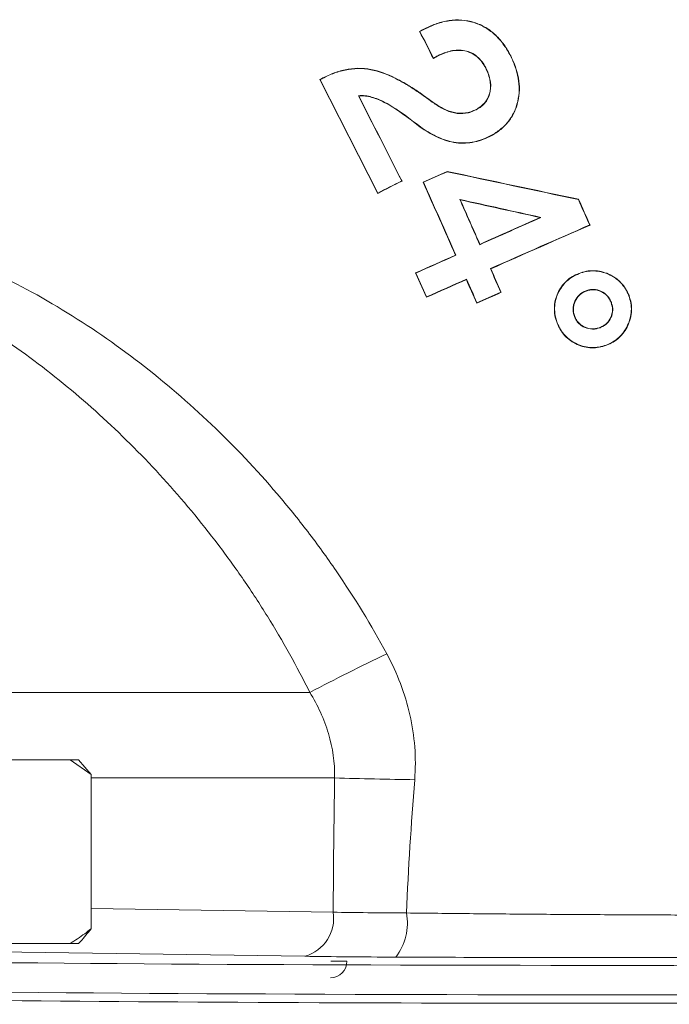
# Model space of a CAD drawing. Units: inches. Extents: x 0.4 to 16.6, y 0.4 to 10.6.
# Drawn here: x 3.5 to 3.6, y 6.9 to 6.9 of the extents above; entities that cross this region are included whole.
import ezdxf

# ---------------------------------------------------------------- set-up
doc = ezdxf.new("R2010")
doc.units = ezdxf.units.IN
doc.header["$MEASUREMENT"] = 0

msp = doc.modelspace()

# ---------------------------------------------------------------- linework, layer by layer
at = {"linetype": 'Continuous', "lineweight": 0}
for p, q in [((3.530122368956806, 6.940447834634466), (3.530151951976561, 6.940438285747075)), ((3.530600918227581, 6.940695136976204), (3.530610796035678, 6.940675377038311)), ((3.531294792129827, 6.938154071775736), (3.53130430031405, 6.938183788691873)), ((3.531694258819975, 6.938360504326802), (3.531684320261594, 6.938380194238256)), ((3.537875177723793, 6.938376123938738), (3.537855089653302, 6.938365920924006)), ((3.535737130620429, 6.937340885025897), (3.535756865894577, 6.937351009225058)), ((3.521623907104464, 6.936355119049543), (3.526564586294255, 6.926676738694323)), ((3.521623907104464, 6.936355119049543), (3.521653251163818, 6.936345649913234)), ((3.521653251163818, 6.936345649913234), (3.526574114911627, 6.926706087165906)), ((3.521970747056081, 6.936533475626439), (3.521980520172339, 6.936513943792947)), ((3.524946756118318, 6.934962505059252), (3.524912613446035, 6.934981408191963)), ((3.530164216638096, 6.935211955736104), (3.530151688493357, 6.935193889054648)), ((3.531366597777963, 6.9343579130722), (3.531354045731207, 6.934339829069557)), ((3.534926009579905, 6.933809425821903), (3.53493603150951, 6.933789698326614)), ((3.529024255664538, 6.933191849182623), (3.529037268435328, 6.933209410457035)), ((3.530180199862429, 6.932317577675368), (3.530193130003601, 6.932335217811245)), ((3.536094925019177, 6.931517127339562), (3.536084910129691, 6.931536830777507)), ((3.532476778137835, 6.92854486757181), (3.532479159959365, 6.928521925161182)), ((3.52862988819295, 6.927729022712035), (3.528600514473732, 6.927738560019566)), ((3.530427703660479, 6.927631967975638), (3.530456524607763, 6.927620858096619)), ((3.526564586294255, 6.926676738694323), (3.526574114911627, 6.926706087165906)), ((3.533583351595797, 6.926128118590538), (3.533545786173794, 6.926158804398217)), ((3.543653272957084, 6.926174117908394), (3.543637341762342, 6.926154505108578)), ((3.540378780034124, 6.924625868636788), (3.54044899275892, 6.924632949764422)), ((3.544624954611209, 6.923980396068714), (3.544595262812302, 6.92399184918064)), ((3.535257527630755, 6.922342901372356), (3.535246346461227, 6.922313937527838)), ((3.533183448504541, 6.921420477285144), (3.533212273424567, 6.921409351643601)), ((3.529779914221421, 6.91991102349082), (3.530698176113411, 6.917842671899235)), ((3.529779914221421, 6.91991102349082), (3.529808736016421, 6.91989990341493)), ((3.529808736016421, 6.91989990341493), (3.530709281721574, 6.917871456195763)), ((3.536177216082848, 6.920265822836662), (3.536148268624535, 6.920276985056526)), ((3.543691123916008, 6.919875648881364), (3.543699137473398, 6.919854890194515)), ((3.534102921417158, 6.919349348523764), (3.53411402423035, 6.919378139566801)), ((3.530698176113411, 6.917842671899235), (3.530709281721574, 6.917871456195763)), ((3.537064789573459, 6.918263183364358), (3.537035841988846, 6.918274341755843)), ((3.544293016611427, 6.918375031392038), (3.544285179574045, 6.918395853178622)), ((3.547943985604758, 6.917980304237474), (3.547922850194429, 6.917972337035897)), ((3.534992399991149, 6.917347441638271), (3.535003500528407, 6.917376239134932)), ((3.546418057233002, 6.917396512433801), (3.546438922010812, 6.917404376182185)), ((3.543322830308363, 6.916218603188557), (3.543302066018861, 6.916210725233222)), ((3.541816192073168, 6.915674333779269), (3.541836773610752, 6.915682092261282)), ((3.545469852401873, 6.915278729386468), (3.545477863122553, 6.915257957439591)), ((3.546013666917797, 6.913757743034657), (3.546005829035301, 6.913778541605378)), ((3.484670613423765, 6.884237883659224), (3.520785734617803, 6.884237883659224)), ((3.492802919788236, 6.87852552589703), (3.500401827547091, 6.87852552589703)), ((3.500401827547091, 6.87852552589703), (3.502174500252853, 6.87727552589703)), ((3.501106233238169, 6.87852552589703), (3.500401827547091, 6.87852552589703)), ((3.502174500252853, 6.87727552589703), (3.501106233238169, 6.87852552589703)), ((3.502174500252853, 6.87727552589703), (3.502174500252853, 6.864150525897029)), ((3.522895177767262, 6.876971781332418), (3.502174500252853, 6.876971781332418)), ((3.502174500252853, 6.865857520216169), (3.52277582733661, 6.865555782084983)), ((3.492802919788236, 6.862900525897029), (3.500401827547091, 6.862900525897029)), ((3.501106233238169, 6.862900525897029), (3.500401827547091, 6.862900525897029)), ((3.520365373800286, 6.861806353228147), (3.493703190255723, 6.862196861927093)), ((3.523945158487357, 6.861395604637187), (3.522583011400161, 6.861395604637187))]:
    msp.add_line(p, q, dxfattribs=at)
for centre, radius, start, end in [((3.597171346811481, 6.740039145115972), 0.1631809975078838, 115.3394227940386, 117.9112672866518), ((3.544977832110644, 7.707655741382074), 0.8309774275554229, 268.4772247505734, 268.9470579763455), ((3.519444747127469, 6.865047748060481), 0.003369598481983401, 285.8557002545302, 8.671545985868978), ((3.524309858277368, 6.86464786363165), 0.004776365561617342, 322.4581836206073, 10.17839100979044), ((3.52253929977805, 6.861395213346435), 0.001405858763761308, 270.0159559384409, 0.01594705638922885)]:
    msp.add_arc(centre, radius, start, end, dxfattribs=at)
for centre, major_axis, ratio, start_param, end_param in [((3.546186221214363, 6.86289976431481), (0.1068750000000001, 0), 0.01745506492861297, 3.234271916770857, 6.2457419099361), ((3.546186221214363, 6.86040014507692), (0.1093749999999996, 0), 0.01705609201595092, 3.23427191677139, 6.283185307179586), ((3.546186221214363, 6.859776001922167), (0.1093749999999996, 0), 0.01795378106941475, 3.141592653589786, 6.283185307179586)]:
    msp.add_ellipse(centre, major_axis=major_axis, ratio=ratio, start_param=start_param, end_param=end_param, dxfattribs=at)
for points, knots in [([(3.537875177723793, 6.938376123938738), (3.537790105341101, 6.938536285649505), (3.537705030280604, 6.938696445796911), (3.537520804875724, 6.939006547789085), (3.5374212104241, 6.939156167199748), (3.537106849747537, 6.93959371731214), (3.53687586808653, 6.939869876340339), (3.53634549782295, 6.94037253779792), (3.536058535276546, 6.940592824669865), (3.535438238523867, 6.94095893322386), (3.535102601692361, 6.941108830864997), (3.534417734990453, 6.941322067031643), (3.534064975127489, 6.941390989672714), (3.53334424410461, 6.941445205141068), (3.532987627553903, 6.941429276779961), (3.532280340747418, 6.941325329136104), (3.531929384643107, 6.941233023849665), (3.531420487253264, 6.94106040147532), (3.53125309381848, 6.940996773950855), (3.53092428013675, 6.940853477522372), (3.530762654115416, 6.940774336436808), (3.530600918227581, 6.940695136976204)], [0, 0, 0, 0, 0.06250000000000007, 0.06250000000000007, 0.1250000000000001, 0.1250000000000001, 0.2500000000000003, 0.2500000000000003, 0.3750000000000004, 0.3750000000000004, 0.5000000000000006, 0.5000000000000006, 0.6250000000000007, 0.6250000000000007, 0.7500000000000009, 0.7500000000000009, 0.875000000000001, 0.875000000000001, 0.9375000000000004, 0.9375000000000004, 1, 1, 1, 1]), ([(3.537855089653302, 6.938365920924006), (3.53777039029792, 6.938525380296687), (3.537685687678458, 6.93868483762886), (3.537502325690531, 6.938993609688602), (3.537403199590504, 6.939142585212812), (3.537090309000109, 6.939578239283851), (3.536860500311564, 6.9398532585265), (3.536332757847216, 6.940353793801637), (3.536046910141831, 6.940573469812629), (3.535429368922468, 6.940938233255994), (3.535095137210768, 6.941087635348781), (3.534412965070316, 6.941300167442535), (3.534061808640716, 6.941368838067038), (3.533343646704642, 6.941422881850906), (3.532988363972146, 6.941406962185687), (3.532283831716354, 6.94130331675488), (3.531934220884914, 6.94121128886849), (3.531427226693641, 6.941039277718783), (3.531260467686509, 6.940975874721226), (3.530932916445334, 6.940833090174813), (3.530771908784391, 6.940754260865576), (3.530610796035678, 6.940675377038311)], [0, 0, 0, 0, 0.0625, 0.0625, 0.125, 0.125, 0.25, 0.25, 0.375, 0.375, 0.5, 0.5, 0.625, 0.625, 0.75, 0.75, 0.875, 0.875, 0.9375, 0.9375, 1, 1, 1, 1]), ([(3.531684320261594, 6.938380194238256), (3.532039319076762, 6.938552918714735), (3.532401519205051, 6.938703203498428), (3.53297835785877, 6.938829746345754), (3.533177752868569, 6.938851819852735), (3.5335721403932, 6.938864539737476), (3.533770300491765, 6.938848557918752), (3.534162516689577, 6.93877043117341), (3.534350106764995, 6.938708706322511), (3.534708787645784, 6.93854118555961), (3.534881124806282, 6.938430695650781), (3.535184560368272, 6.938171711421967), (3.535320755670619, 6.938022869063968), (3.535563492567223, 6.937702548436659), (3.535661468525114, 6.93752759449578), (3.535756865894578, 6.937351009225058)], [0, 0, 0, 0, 0.2499999999999977, 0.2499999999999977, 0.3749999999999981, 0.3749999999999981, 0.4999999999999984, 0.4999999999999984, 0.6249999999999988, 0.6249999999999988, 0.7499999999999992, 0.7499999999999992, 0.8749999999999996, 0.8749999999999996, 1, 1, 1, 1]), ([(3.531694258819975, 6.938360504326802), (3.532046615686637, 6.938531920233863), (3.532406076775524, 6.938681152524705), (3.532978392332542, 6.938807335815225), (3.533176293403507, 6.938829422847831), (3.533567769636662, 6.938842474172759), (3.533764413049698, 6.938826923596793), (3.53415392057102, 6.938749795807319), (3.534340211204753, 6.938688688690475), (3.534696424130479, 6.938522692811651), (3.534867602563587, 6.938413066521706), (3.53516894236119, 6.938155929735832), (3.535304161652808, 6.938008103802536), (3.535545154518341, 6.937689987180629), (3.535642397455539, 6.937516229653698), (3.535737130620429, 6.937340885025897)], [0, 0, 0, 0, 0.2499999999999977, 0.2499999999999977, 0.3749999999999981, 0.3749999999999981, 0.4999999999999984, 0.4999999999999984, 0.6249999999999988, 0.6249999999999988, 0.7499999999999992, 0.7499999999999992, 0.8749999999999996, 0.8749999999999996, 1, 1, 1, 1]), ([(3.536084910129691, 6.931536830777507), (3.536230144958811, 6.931614839102185), (3.536375244403613, 6.931692840528079), (3.536653538947645, 6.931863804690284), (3.536786769875978, 6.931956722933384), (3.537171017052123, 6.93225485551746), (3.537408163168662, 6.932477416682018), (3.537829225275901, 6.932989882713389), (3.538004496612229, 6.933267993944384), (3.538290051026148, 6.933858777799796), (3.538398842349707, 6.934176394647722), (3.538620017934753, 6.935140908141463), (3.538632654183725, 6.935820257257993), (3.538454483023173, 6.936801961361431), (3.538364665561235, 6.937127639607191), (3.538142312241154, 6.93775925988041), (3.53800133543006, 6.938063607646399), (3.537855089653302, 6.938365920924006)], [0, 0, 0, 0, 0.06250000000000185, 0.06250000000000185, 0.1250000000000034, 0.1250000000000034, 0.2500000000000022, 0.2500000000000022, 0.3750000000000009, 0.3750000000000009, 0.4999999999999998, 0.4999999999999998, 0.750000000000003, 0.750000000000003, 0.8750000000000016, 0.8750000000000016, 1, 1, 1, 1]), ([(3.536094925019177, 6.931517127339562), (3.536240815050142, 6.931595477194508), (3.536386564136279, 6.931673818620701), (3.536666105394879, 6.931845558737835), (3.536799945735006, 6.931938896943969), (3.537185969355897, 6.932238390664768), (3.537424228923103, 6.932461990289528), (3.537847369044632, 6.932976871362116), (3.538023215160988, 6.933255734593726), (3.538310241169215, 6.933848953774252), (3.538419669789931, 6.93416785544781), (3.538642301510231, 6.935136278613406), (3.538655403787882, 6.93581859730165), (3.538477021378585, 6.936804857750889), (3.538386880411257, 6.937132104347458), (3.538163673816332, 6.937766630659334), (3.538022101247578, 6.93807240686062), (3.537875177723793, 6.938376123938738)], [0, 0, 0, 0, 0.06250000000000137, 0.06250000000000137, 0.1250000000000027, 0.1250000000000027, 0.2500000000000016, 0.2500000000000016, 0.3750000000000004, 0.3750000000000004, 0.4999999999999992, 0.4999999999999992, 0.7499999999999964, 0.7499999999999964, 0.8749999999999982, 0.8749999999999982, 1, 1, 1, 1]), ([(3.530164216638096, 6.935211955736104), (3.529859548649324, 6.93541779135597), (3.529554954384732, 6.935623787448349), (3.528931586626372, 6.936012081045784), (3.528610630289311, 6.936190720310913), (3.527633456887529, 6.936702814493268), (3.526956766968349, 6.936988474360833), (3.525892518948181, 6.93724186609811), (3.525523129725611, 6.937293784718095), (3.524787034699651, 6.93732091760993), (3.524422194671949, 6.93729457229711), (3.523697502264604, 6.937179083755207), (3.523335443510881, 6.937088324034865), (3.522638462918159, 6.936848824429934), (3.52230306129196, 6.936695181471007), (3.521970747056081, 6.936533475626439)], [0, 0, 0, 0, 0.1250000000000013, 0.1250000000000013, 0.2500000000000027, 0.2500000000000027, 0.5000000000000027, 0.5000000000000027, 0.625000000000002, 0.625000000000002, 0.7500000000000013, 0.7500000000000013, 0.8750000000000007, 0.8750000000000007, 1, 1, 1, 1]), ([(3.530151688493357, 6.935193889054648), (3.52984784626417, 6.935399175140895), (3.529544076786318, 6.935604617563932), (3.528922455258251, 6.935991963139724), (3.528602402823593, 6.936170178879544), (3.527627986578285, 6.936681070158063), (3.526953197051574, 6.936966415643121), (3.525892174728379, 6.937219636809779), (3.525523983198437, 6.937271681762065), (3.52478955276522, 6.937299115316078), (3.524425635006649, 6.937272925398327), (3.523702921982335, 6.937157878148401), (3.523341829312719, 6.937067409689088), (3.52264653133516, 6.93682851048872), (3.522311985149417, 6.936675236075622), (3.521980520172339, 6.936513943792947)], [0, 0, 0, 0, 0.1250000000000014, 0.1250000000000014, 0.2500000000000028, 0.2500000000000028, 0.5000000000000037, 0.5000000000000037, 0.6250000000000028, 0.6250000000000028, 0.7500000000000018, 0.7500000000000018, 0.8750000000000009, 0.8750000000000009, 1, 1, 1, 1]), ([(3.535737130620429, 6.937340885025897), (3.535812428125069, 6.937186463286665), (3.535886144879204, 6.937031525677718), (3.536005307291094, 6.936712464544795), (3.536052915067429, 6.936549042940553), (3.536166025598506, 6.936049111702258), (3.53617634670761, 6.935701647205824), (3.536086642576864, 6.935194149904345), (3.536036676879098, 6.935032336493651), (3.535906253915222, 6.934722172429965), (3.535817151694584, 6.93457386027063), (3.535610402896032, 6.934305951353655), (3.535487668669036, 6.934190536083201), (3.535222147333938, 6.933978713521184), (3.535075025597135, 6.933891834702144), (3.534926009579905, 6.933809425821903)], [0, 0, 0, 0, 0.125, 0.125, 0.25, 0.25, 0.5, 0.5, 0.625, 0.625, 0.75, 0.75, 0.875, 0.875, 1, 1, 1, 1]), ([(3.535756865894577, 6.937351009225058), (3.535832791150673, 6.937195306305849), (3.535907095970468, 6.937039074671382), (3.536027069821548, 6.936717307344734), (3.536075020817409, 6.936552512474867), (3.536188625756141, 6.936048288041293), (3.536198571919684, 6.935697912226138), (3.536107539104786, 6.935186139097992), (3.536056993113756, 6.935023015134599), (3.535925086232643, 6.934710299972966), (3.535835117619315, 6.934560732862823), (3.53562641442506, 6.934290619127178), (3.535502634248433, 6.934174156934303), (3.535234767632505, 6.933960477625637), (3.535086362692075, 6.933872819415664), (3.53493603150951, 6.933789698326614)], [0, 0, 0, 0, 0.1250000000000002, 0.1250000000000002, 0.2500000000000004, 0.2500000000000004, 0.5000000000000001, 0.5000000000000001, 0.6250000000000001, 0.6250000000000001, 0.7500000000000001, 0.7500000000000001, 0.8750000000000001, 0.8750000000000001, 1, 1, 1, 1]), ([(3.524912613446035, 6.934981408191963), (3.525292097488237, 6.935016386313015), (3.525672870954839, 6.934967680297016), (3.526415174423643, 6.934768921905886), (3.526765268581022, 6.934619738545734), (3.527783520669412, 6.934096427498577), (3.528417605884226, 6.933659465383594), (3.529037268435328, 6.933209410457035)], [0, 0, 0, 0, 0.2499999999999984, 0.2499999999999984, 0.4999999999999969, 0.4999999999999969, 1, 1, 1, 1]), ([(3.524946756118318, 6.934962505059254), (3.525322138615399, 6.93499366696917), (3.525699029598565, 6.934940518549937), (3.526431820800255, 6.934739233366117), (3.52677751058267, 6.934589879243277), (3.527783895069586, 6.934069627194694), (3.528411111314687, 6.933637174946496), (3.529024255664539, 6.933191849182623)], [0, 0, 0, 0, 0.2500000000000003, 0.2500000000000003, 0.5000000000000007, 0.5000000000000007, 1, 1, 1, 1]), ([(3.53493603150951, 6.933789698326614), (3.534791992406274, 6.933721794368436), (3.534647910956088, 6.933653737313372), (3.534349462232987, 6.933551030669476), (3.534195324621463, 6.933515627075491), (3.533722424381261, 6.933443288788109), (3.533397418262779, 6.933453038905759), (3.532768511642018, 6.933582455040447), (3.532467229825213, 6.933703098269242), (3.531892609102532, 6.933982803164203), (3.531621475999756, 6.934158834812132), (3.531354045731207, 6.934339829069557)], [0, 0, 0, 0, 0.125, 0.125, 0.25, 0.25, 0.5, 0.5, 0.75, 0.75, 1, 1, 1, 1]), ([(3.534926009579905, 6.933809425821903), (3.534782911354762, 6.933741958929087), (3.53463977530328, 6.93367431550461), (3.534343295674237, 6.933572271002295), (3.534190172798336, 6.93353714331572), (3.533720416013263, 6.933465395089614), (3.53339721137951, 6.933475308613546), (3.532772379128289, 6.933604471618924), (3.532472872530926, 6.933724697881752), (3.531901808391929, 6.934002987363836), (3.531632427219357, 6.934178010769707), (3.531366597777963, 6.9343579130722)], [0, 0, 0, 0, 0.1250000000000009, 0.1250000000000009, 0.2500000000000019, 0.2500000000000019, 0.5000000000000012, 0.5000000000000012, 0.7500000000000007, 0.7500000000000007, 1, 1, 1, 1]), ([(3.530180199862429, 6.932317577675368), (3.530396049615781, 6.932164163956421), (3.530613972734004, 6.93201470686316), (3.531065100900632, 6.93174484485133), (3.531294707302701, 6.931617614217335), (3.531769823148201, 6.931393417111836), (3.532012109344106, 6.931290333619844), (3.53251618544753, 6.93112130912858), (3.532773329449796, 6.931058118172937), (3.533549170218917, 6.930919343038677), (3.534089397234792, 6.930921102359592), (3.53486300570327, 6.93105763476289), (3.535116866801211, 6.931122694311965), (3.535616363862617, 6.931292736063971), (3.535856619744006, 6.931404354742621), (3.536094925019177, 6.931517127339562)], [0, 0, 0, 0, 0.125, 0.125, 0.25, 0.25, 0.375, 0.375, 0.5, 0.5, 0.75, 0.75, 0.875, 0.875, 1, 1, 1, 1]), ([(3.530193130003601, 6.932335217811245), (3.530408117382157, 6.932182420381837), (3.530625155630541, 6.932033534621206), (3.531074466728707, 6.931764714438643), (3.531303120746867, 6.931637917777885), (3.531776294203615, 6.931414503988246), (3.532017581813887, 6.931311755327271), (3.532519536038007, 6.931143146111398), (3.532775700352145, 6.931080097600867), (3.533548477785728, 6.93094150298578), (3.534086649069989, 6.930943038033252), (3.534857415611332, 6.931078950317002), (3.535110346024897, 6.931143768341234), (3.53560803189613, 6.931313182036974), (3.5358474411738, 6.931424437876171), (3.536084910129691, 6.931536830777507)], [0, 0, 0, 0, 0.1250000000000001, 0.1250000000000001, 0.2500000000000002, 0.2500000000000002, 0.3750000000000003, 0.3750000000000003, 0.5000000000000004, 0.5000000000000004, 0.7500000000000007, 0.7500000000000007, 0.8750000000000003, 0.8750000000000003, 1, 1, 1, 1]), ([(3.478901791380872, 6.923700800236755), (3.479973826776931, 6.923783501908126), (3.481084380895811, 6.92373726414801), (3.483356772843875, 6.92346663710901), (3.484518956083893, 6.923240937736791), (3.486290637113259, 6.922794262209362), (3.486887677864984, 6.922626555308348), (3.488076418453476, 6.92226174194922), (3.488669309351939, 6.92206442456873), (3.490443413110954, 6.92143223645549), (3.491620071087428, 6.920957387442056), (3.495130026593356, 6.919394847332929), (3.497443432496247, 6.918170677486553), (3.502003143529249, 6.91540280693113), (3.504204445444972, 6.913885125116293), (3.508435766210614, 6.910625489707169), (3.510469254216741, 6.908880771387431), (3.514368326932748, 6.905169255104403), (3.51623386320315, 6.903202319776061), (3.518897477985786, 6.900081375739628), (3.519764901889314, 6.89900976572534), (3.521440081654968, 6.896824542495298), (3.522248031632547, 6.89571106720856), (3.524582414924189, 6.892308245281473), (3.52601965613916, 6.889956706229378), (3.52733317237989, 6.887520219629724)], [0, 0, 0, 0, 0.06250000000000078, 0.06250000000000078, 0.1250000000000016, 0.1250000000000016, 0.1562500000000019, 0.1562500000000019, 0.1875000000000022, 0.1875000000000022, 0.2500000000000021, 0.2500000000000021, 0.3750000000000018, 0.3750000000000018, 0.5000000000000016, 0.5000000000000016, 0.6250000000000012, 0.6250000000000012, 0.7500000000000009, 0.7500000000000009, 0.8125000000000007, 0.8125000000000007, 0.8750000000000004, 0.8750000000000004, 1, 1, 1, 1]), ([(3.520785734617803, 6.884237883659224), (3.519681728554757, 6.886460006329812), (3.518476622778451, 6.888618163209735), (3.516524002721457, 6.891762277029474), (3.51584892476265, 6.892794764067396), (3.514450954224891, 6.894828738667189), (3.513727555224083, 6.895830693153081), (3.510021036255349, 6.900725782073521), (3.506752451909888, 6.904310955571579), (3.501433286961695, 6.909195064974354), (3.499590291026554, 6.910740122183346), (3.495758443693542, 6.913646520873116), (3.493796294027586, 6.914988132593804), (3.490796138352753, 6.916797074605806), (3.48978598871117, 6.917366278763884), (3.487744393630666, 6.918424803964507), (3.486709168477593, 6.918916069544488), (3.484631401092309, 6.919787113368124), (3.483597710838791, 6.920164077190086), (3.48154927329401, 6.920755013133909), (3.480534132043239, 6.920972253363643), (3.479537245013546, 6.921049484743835)], [0, 0, 0, 0, 0.1250000000000002, 0.1250000000000002, 0.1875000000000003, 0.1875000000000003, 0.2500000000000003, 0.2500000000000003, 0.5000000000000002, 0.5000000000000002, 0.6250000000000003, 0.6250000000000003, 0.7500000000000004, 0.7500000000000004, 0.8125000000000003, 0.8125000000000003, 0.8750000000000002, 0.8750000000000002, 0.9375000000000001, 0.9375000000000001, 1, 1, 1, 1]), ([(3.543691123916008, 6.919875648881364), (3.543495904858328, 6.919793874731191), (3.543302227762215, 6.919709254668256), (3.542944031762302, 6.919492686096624), (3.542775470245739, 6.919367203911301), (3.542461368639805, 6.919078798981963), (3.542320811045477, 6.918914980929895), (3.542074793883529, 6.918569891530153), (3.541969734528632, 6.918384866658701), (3.541702381661928, 6.917796631776208), (3.541600821194227, 6.917375274200498), (3.541582539536718, 6.916725707311142), (3.541599066468025, 6.916511695907034), (3.541677332140414, 6.9160887158399), (3.541744153322247, 6.915880163532053), (3.541816192073168, 6.915674333779269)], [0, 0, 0, 0, 0.125, 0.125, 0.25, 0.25, 0.375, 0.375, 0.5, 0.5, 0.7500000000000002, 0.7500000000000002, 0.8750000000000001, 0.8750000000000001, 1, 1, 1, 1]), ([(3.543699137473398, 6.919854890194515), (3.543505192134595, 6.919773664953468), (3.543312775522869, 6.919689644856245), (3.54295700231327, 6.919474651158645), (3.542789632199856, 6.919350072500102), (3.542477771627893, 6.91906387780588), (3.542337896450618, 6.918900891011863), (3.542093411793268, 6.91855793491283), (3.541989067793603, 6.918374097324904), (3.541723544232438, 6.917789865115688), (3.541622693430893, 6.917371450711871), (3.541604585052256, 6.916726052978638), (3.541621051549893, 6.916513490648759), (3.541698862541931, 6.916093514987814), (3.541765235466044, 6.915886492798097), (3.541836773610752, 6.915682092261282)], [0, 0, 0, 0, 0.1249999999999989, 0.1249999999999989, 0.2499999999999979, 0.2499999999999979, 0.3749999999999968, 0.3749999999999968, 0.4999999999999958, 0.4999999999999958, 0.7499999999999981, 0.7499999999999981, 0.874999999999999, 0.874999999999999, 1, 1, 1, 1]), ([(3.547943985604758, 6.917980304237474), (3.547861238241418, 6.91818293062428), (3.547771258891916, 6.918381361168298), (3.547542740609928, 6.918750045794035), (3.54740979286425, 6.918927028150657), (3.547109990656005, 6.919242577118196), (3.546946313833399, 6.919382618230189), (3.546589947922876, 6.919625434362271), (3.546396660666221, 6.919729725600238), (3.545804425532648, 6.919992826975445), (3.54537466584277, 6.920093760948591), (3.544736910387374, 6.920110765172042), (3.544523646073349, 6.920091244141627), (3.544098845903247, 6.920013679934174), (3.543893841932041, 6.919948947830656), (3.543691123916008, 6.919875648881364)], [0, 0, 0, 0, 0.125, 0.125, 0.2499999999999999, 0.2499999999999999, 0.3749999999999999, 0.3749999999999999, 0.4999999999999999, 0.4999999999999999, 0.7500000000000004, 0.7500000000000004, 0.8750000000000002, 0.8750000000000002, 1, 1, 1, 1]), ([(3.547922850194429, 6.917972337035897), (3.547840703239296, 6.918173493761847), (3.547751403096447, 6.918370503420805), (3.547524569305461, 6.918736556417914), (3.547392623592631, 6.918912294086397), (3.547095016865677, 6.919225651094731), (3.546932521091061, 6.919364736578241), (3.546578666568067, 6.919605898419407), (3.546386715040896, 6.919709490820546), (3.545798563840869, 6.919970955958092), (3.545371673204435, 6.920071359560902), (3.544738114678493, 6.920088414416739), (3.54452626834786, 6.920069031205706), (3.544104207068775, 6.919992005357139), (3.543900534377461, 6.919927696121183), (3.543699137473398, 6.919854890194515)], [0, 0, 0, 0, 0.1249999999999994, 0.1249999999999994, 0.2499999999999989, 0.2499999999999989, 0.3749999999999984, 0.3749999999999984, 0.4999999999999979, 0.4999999999999979, 0.7499999999999989, 0.7499999999999989, 0.8749999999999994, 0.8749999999999994, 1, 1, 1, 1]), ([(3.543302066018861, 6.916210725233222), (3.543266818098719, 6.916316627421668), (3.543231274300938, 6.916422470268408), (3.543188707161299, 6.916639797970294), (3.543183239064061, 6.916752809870258), (3.543190577556914, 6.916975939789026), (3.543203219031655, 6.917085766259364), (3.543255235635097, 6.917300228781036), (3.543294899088189, 6.917405726544123), (3.543433192916992, 6.917710122909114), (3.543559672217695, 6.917898315016416), (3.543800442097999, 6.918126209643839), (3.543887990843269, 6.91819514058579), (3.544080484100737, 6.918308043999608), (3.54418292024712, 6.918351831616474), (3.544285179574045, 6.918395853178622)], [0, 0, 0, 0, 0.1250000000000014, 0.1250000000000014, 0.2500000000000027, 0.2500000000000027, 0.3750000000000041, 0.3750000000000041, 0.5000000000000054, 0.5000000000000054, 0.7499999999999984, 0.7499999999999984, 0.8749999999999993, 0.8749999999999993, 1, 1, 1, 1]), ([(3.543322830308363, 6.916218603188557), (3.54328804344054, 6.916323144594155), (3.543252935277828, 6.916427622355205), (3.543210813763018, 6.916642071064228), (3.543205457828689, 6.916753533236681), (3.543212718853959, 6.916973943569962), (3.543225195679907, 6.91708238941423), (3.543276599921827, 6.917294010195575), (3.543315769419753, 6.917398032230509), (3.543452308636009, 6.917698485951107), (3.543577022886142, 6.917884160411302), (3.543814614747183, 6.91810904891751), (3.543900857530751, 6.918176994573642), (3.54409095980765, 6.918288382180132), (3.544192082176072, 6.918331578604424), (3.544293016611427, 6.918375031392038)], [0, 0, 0, 0, 0.1250000000000003, 0.1250000000000003, 0.2500000000000006, 0.2500000000000006, 0.3750000000000008, 0.3750000000000008, 0.5000000000000011, 0.5000000000000011, 0.7500000000000003, 0.7500000000000003, 0.8750000000000001, 0.8750000000000001, 1, 1, 1, 1]), ([(3.544285179574045, 6.918395853178622), (3.544388766729473, 6.918428665879782), (3.544492293182488, 6.91846151561317), (3.544703914137155, 6.918504643319547), (3.544813245025862, 6.918513810850512), (3.545142485773516, 6.918502113628568), (3.545355976596251, 6.918442476167304), (3.545756307074221, 6.918261118294581), (3.545941852248911, 6.918132241953111), (3.546166708039923, 6.917890129464033), (3.546234371352778, 6.917803059454108), (3.546348210925499, 6.917610143779196), (3.5463935942357, 6.917506993086379), (3.546438922010812, 6.917404376182185)], [0, 0, 0, 0, 0.1250000000000001, 0.1250000000000001, 0.2500000000000002, 0.2500000000000002, 0.5000000000000023, 0.5000000000000023, 0.7500000000000046, 0.7500000000000046, 0.8750000000000022, 0.8750000000000022, 1, 1, 1, 1]), ([(3.544293016611427, 6.918375031392038), (3.544395164536003, 6.918407372942704), (3.544497250089851, 6.918439756959153), (3.544705857383126, 6.918482433310205), (3.544813482725587, 6.918491527623168), (3.545138581720398, 6.918480057547315), (3.545349005953002, 6.918421171113964), (3.5456454070688, 6.918286954619379), (3.545740377623001, 6.918235131571115), (3.545918594052587, 6.918109721204473), (3.546001309159008, 6.918035503062065), (3.546149372340795, 6.917876100798293), (3.546216168939526, 6.917790160472286), (3.546328402951738, 6.91759985153854), (3.546373280655535, 6.917497859880481), (3.546418057233002, 6.917396512433801)], [0, 0, 0, 0, 0.1249999999999991, 0.1249999999999991, 0.2499999999999983, 0.2499999999999983, 0.4999999999999963, 0.4999999999999963, 0.6249999999999972, 0.6249999999999972, 0.7499999999999981, 0.7499999999999981, 0.8749999999999991, 0.8749999999999991, 1, 1, 1, 1]), ([(3.546005829035301, 6.913778541605378), (3.546202860245991, 6.913858804743487), (3.546396632325151, 6.913943956623035), (3.546754998479514, 6.914160952569991), (3.546925178307929, 6.91428371438346), (3.547239173209393, 6.914571446311742), (3.547379409000054, 6.914734648745859), (3.547628268355333, 6.915076895524112), (3.547733123629417, 6.915261966949702), (3.548004421392361, 6.915848037801548), (3.548118255473398, 6.916265061697313), (3.548146529098522, 6.916915038258733), (3.548132435254833, 6.917129561183712), (3.548060491713986, 6.917554663250455), (3.5479944482782, 6.917764818180166), (3.547922850194429, 6.917972337035897)], [0, 0, 0, 0, 0.1250000000000001, 0.1250000000000001, 0.2500000000000002, 0.2500000000000002, 0.3750000000000003, 0.3750000000000003, 0.5000000000000003, 0.5000000000000003, 0.7500000000000004, 0.7500000000000004, 0.8750000000000002, 0.8750000000000002, 1, 1, 1, 1]), ([(3.546013666917797, 6.913757743034657), (3.546212089012309, 6.913838557364041), (3.546407217634862, 6.913924317351707), (3.546768177104114, 6.914142901651656), (3.546939606289098, 6.914266580864771), (3.547255937183582, 6.914556572876487), (3.547396824980997, 6.914720534323167), (3.547647231132135, 6.915064875744553), (3.547752820213482, 6.915251113308542), (3.548025999058031, 6.915841115045189), (3.548140617762937, 6.916261184354431), (3.548169121095474, 6.916915337648748), (3.548154991091758, 6.917131332335393), (3.548082593374706, 6.917559512845447), (3.548016101027919, 6.917771283060867), (3.547943985604758, 6.917980304237474)], [0, 0, 0, 0, 0.125, 0.125, 0.2500000000000001, 0.2500000000000001, 0.3750000000000001, 0.3750000000000001, 0.5000000000000001, 0.5000000000000001, 0.75, 0.75, 0.875, 0.875, 1, 1, 1, 1]), ([(3.546418057233002, 6.917396512433801), (3.546483649800192, 6.91718876780022), (3.546541676151139, 6.916977725370705), (3.546530487811236, 6.916540108614395), (3.546475669714784, 6.916327839781804), (3.546298968358091, 6.915935278314743), (3.546173581177547, 6.91575419040833), (3.545940499950071, 6.915537278478687), (3.545855085474596, 6.915474009255901), (3.545667925788483, 6.915366553611885), (3.545568727457167, 6.915322623894238), (3.545469852401873, 6.915278729386468)], [0, 0, 0, 0, 0.2499999999999983, 0.2499999999999983, 0.4999999999999967, 0.4999999999999967, 0.749999999999995, 0.749999999999995, 0.8749999999999974, 0.8749999999999974, 1, 1, 1, 1]), ([(3.546438922010812, 6.917404376182185), (3.546472163043004, 6.917299118453076), (3.546505400103008, 6.917193858721445), (3.546550261166244, 6.916979311525544), (3.546561180722029, 6.916868857804599), (3.546552641079781, 6.916536674978318), (3.546497170454044, 6.916321428398357), (3.54631821397657, 6.915923743464381), (3.546191112586019, 6.915740195655163), (3.545954957199665, 6.91552029057596), (3.545868374138222, 6.915456071192821), (3.5456785110942, 6.91534688764445), (3.545578081351816, 6.915302433150529), (3.545477863122553, 6.915257957439591)], [0, 0, 0, 0, 0.1250000000000039, 0.1250000000000039, 0.2500000000000078, 0.2500000000000078, 0.5000000000000052, 0.5000000000000052, 0.7500000000000026, 0.7500000000000026, 0.8750000000000013, 0.8750000000000013, 1, 1, 1, 1]), ([(3.545477863122553, 6.915257957439591), (3.545374606689388, 6.91522314395975), (3.545271347100352, 6.91518812169774), (3.545058821847706, 6.915143496710288), (3.544947875751103, 6.91513556620396), (3.544618968507166, 6.915141368472049), (3.544403375089848, 6.915187696697679), (3.544096436021815, 6.915315481954274), (3.543998447376595, 6.915365693997044), (3.543815243505074, 6.915488560636435), (3.543729644562439, 6.915562865240074), (3.543575336100052, 6.915723125992477), (3.543505395825028, 6.91580913256601), (3.543390800025457, 6.916001735141818), (3.543346363180889, 6.91610680412554), (3.543302066018861, 6.916210725233222)], [0, 0, 0, 0, 0.1250000000000005, 0.1250000000000005, 0.250000000000001, 0.250000000000001, 0.5000000000000007, 0.5000000000000007, 0.6250000000000004, 0.6250000000000004, 0.7500000000000003, 0.7500000000000003, 0.8750000000000001, 0.8750000000000001, 1, 1, 1, 1]), ([(3.545469852401873, 6.915278729386468), (3.54536801891485, 6.915244396412167), (3.545266184702616, 6.915209840360606), (3.545056651161287, 6.915165668013254), (3.544947284377169, 6.915157831662232), (3.544622577056739, 6.915163477051264), (3.544410064404969, 6.915209059183563), (3.544106936813968, 6.915335120562287), (3.544010178930898, 6.915384626393398), (3.543829358311241, 6.915505759411396), (3.543744890250067, 6.915579060934829), (3.543592475533163, 6.91573729951737), (3.543523403450751, 6.915822175444783), (3.543410434093758, 6.91601223138329), (3.543366572045684, 6.916116004642118), (3.543322830308363, 6.916218603188557)], [0, 0, 0, 0, 0.125, 0.125, 0.2499999999999999, 0.2499999999999999, 0.5000000000000001, 0.5000000000000001, 0.6250000000000001, 0.6250000000000001, 0.75, 0.75, 0.875, 0.875, 1, 1, 1, 1]), ([(3.541816192073168, 6.915674333779269), (3.541897489923552, 6.915473895065114), (3.541984830506167, 6.915276949405243), (3.542208784448234, 6.9149115415192), (3.542339221107977, 6.914736789454971), (3.542778576664265, 6.914260063232425), (3.543137323846148, 6.914015769293454), (3.543723374607049, 6.913748807957634), (3.543924852073718, 6.913678364692424), (3.5443412960465, 6.913578462492238), (3.544555474056638, 6.913547781146435), (3.54497791554284, 6.91353374222013), (3.545188423432835, 6.913551606807937), (3.545608186427221, 6.913626903809548), (3.545812287032515, 6.913689388787915), (3.546013666917797, 6.913757743034657)], [0, 0, 0, 0, 0.1249999999999999, 0.1249999999999999, 0.2499999999999998, 0.2499999999999998, 0.4999999999999999, 0.4999999999999999, 0.6249999999999999, 0.6249999999999999, 0.7499999999999999, 0.7499999999999999, 0.875, 0.875, 1, 1, 1, 1]), ([(3.541836773610752, 6.915682092261282), (3.541917503381068, 6.915483054327806), (3.542004198113207, 6.915287462144049), (3.542226568915251, 6.91492457351678), (3.542356087006344, 6.914751009812166), (3.542792250839511, 6.914277564978593), (3.543148595633326, 6.91403492286974), (3.543924541882375, 6.9136813206844), (3.544347221497071, 6.913576891172675), (3.544976671851358, 6.913555877984416), (3.545185822045695, 6.913573639814791), (3.545602950189617, 6.913648498389244), (3.545805719367074, 6.913710603650047), (3.546005829035301, 6.913778541605378)], [0, 0, 0, 0, 0.1249999999999999, 0.1249999999999999, 0.2499999999999998, 0.2499999999999998, 0.4999999999999996, 0.4999999999999996, 0.7499999999999994, 0.7499999999999994, 0.8749999999999998, 0.8749999999999998, 1, 1, 1, 1]), ([(3.52733317237989, 6.887520219629724), (3.528214756460755, 6.88588493889783), (3.528888699674712, 6.884133731838501), (3.529500303027805, 6.88144393367595), (3.529639691463198, 6.880534004539482), (3.529780327479476, 6.878685561552096), (3.529780414342504, 6.877748488514794), (3.529707565915375, 6.876818630946488)], [0, 0, 0, 0, 0.5000000000000007, 0.5000000000000007, 0.7500000000000003, 0.7500000000000003, 1, 1, 1, 1]), ([(3.522895177767262, 6.876971781332418), (3.522926202632854, 6.878267700898275), (3.522737740285949, 6.87952535833423), (3.522184471016589, 6.881364994276175), (3.521954216060052, 6.881968349371763), (3.521421015008022, 6.883133350356523), (3.521118827916139, 6.883694814117167), (3.520785734617803, 6.884237883659224)], [0, 0, 0, 0, 0.4999999999999986, 0.4999999999999986, 0.7499999999999984, 0.7499999999999984, 1, 1, 1, 1]), ([(3.52277582733661, 6.865555782084983), (3.523684027333043, 6.865540194245415), (3.524679800225945, 6.865526851415598), (3.526765729119626, 6.865505514085352), (3.527861146116971, 6.865497385669637), (3.529011054950725, 6.865491912099821)], [0, 0, 0, 0, 0.5, 0.5, 1, 1, 1, 1]), ([(3.529011054950725, 6.865491912099821), (3.53079414024315, 6.865471626955865), (3.534372577485062, 6.865430917117195), (3.539890081940939, 6.865382924192109), (3.545503517370398, 6.86534479322627), (3.551103961176854, 6.865318328201101), (3.556621017664304, 6.865303060164285), (3.562045025669415, 6.865298564697021), (3.567413459558922, 6.865304789559362), (3.572597183057393, 6.865321536103908), (3.577533481321669, 6.865348089034711), (3.582230843964077, 6.865383548130688), (3.586679423920235, 6.865429348545396), (3.589601174537094, 6.865464127068664), (3.590928320994682, 6.86548541369687), (3.590960828399066, 6.865485935096018)], [0, 0, 0, 0, 0.08186597032583516, 0.1642951340038785, 0.2485060563815177, 0.3333354078022523, 0.4151712836910749, 0.4975794440558695, 0.5818003655315388, 0.6666510487595176, 0.7479702374996787, 0.8298603706678863, 0.9135578897186777, 0.9978826687750821, 1, 1, 1, 1]), ([(3.502174500252853, 6.864150525897029), (3.501995361387575, 6.864007864835845), (3.501416693768868, 6.863547030519241), (3.500816333517501, 6.863164580429592), (3.500401827547091, 6.862900525897029)], [0, 0, 0, 0, 0.3095712624782865, 1, 1, 1, 1]), ([(3.501106233238169, 6.862900525897029), (3.501167334607052, 6.862961794746807), (3.501531356579121, 6.863326814515275), (3.501882388942508, 6.863776402010101), (3.502174500252853, 6.864150525897029)], [0, 0, 0, 0, 0.1678507715759497, 1, 1, 1, 1]), ([(3.528097080728228, 6.861737431690184), (3.526671203574711, 6.861743686214112), (3.525312888316238, 6.861752617541473), (3.522726327940837, 6.861775633577421), (3.521491559248608, 6.86178985850957), (3.520365373800286, 6.861806353228147)], [0, 0, 0, 0, 0.5, 0.5, 1, 1, 1, 1]), ([(3.598755477793922, 6.862147079541645), (3.597049198543924, 6.862110676672663), (3.592866050951455, 6.862021430686851), (3.584533808998176, 6.86190742067237), (3.574324825136475, 6.861805171742493), (3.563182897805021, 6.861735848725726), (3.551540363568639, 6.86169997728005), (3.539675174466591, 6.861697164585053), (3.531956487837152, 6.861724009173894), (3.528097080728228, 6.861737431690184)], [0, 0, 0, 0, 0.1026308506599323, 0.2516118014395538, 0.4005972047838138, 0.5504662931006816, 0.7003410072126529, 0.8501680269535142, 1, 1, 1, 1])]:
    msp.add_open_spline(points, degree=3, knots=knots, dxfattribs=at)
for points in [[(3.530600918227581, 6.940695136976204), (3.530441509841722, 6.940612743339432), (3.5302819905208, 6.94053030772864), (3.530122368956806, 6.940447834634466)], [(3.530122368956848, 6.940447834634488), (3.530513177081756, 6.939683278658718), (3.530903985176708, 6.938918690058689), (3.531294792129827, 6.938154071775736)], [(3.530610796035678, 6.940675377038311), (3.530457943624763, 6.940596382183196), (3.530304993150432, 6.940517350484762), (3.530151951976561, 6.940438285747075)], [(3.53015195197656, 6.940438285747075), (3.530536068509991, 6.939686816691125), (3.530920184962138, 6.938935316772382), (3.53130430031405, 6.938183788691873)], [(3.531294792129827, 6.938154071775736), (3.531428011396452, 6.938222926216199), (3.531561168637328, 6.938291737933592), (3.531694258819975, 6.938360504326802)], [(3.53130430031405, 6.938183788691873), (3.531431029087123, 6.93824929533065), (3.531557703791336, 6.938314764563787), (3.531684320261594, 6.938380194238256)], [(3.521970747056081, 6.936533475626439), (3.521855136599195, 6.936474017126531), (3.521739522207317, 6.936414564381637), (3.521623907104464, 6.936355119049543)], [(3.521980520172339, 6.936513943792947), (3.521871433022328, 6.936457840335992), (3.521762342484282, 6.936401741929482), (3.521653251163818, 6.936345649913234)], [(3.528600514473732, 6.927738560019565), (3.527371159375913, 6.930152876287608), (3.526141858134628, 6.932567160404797), (3.524912613446035, 6.934981408191963)], [(3.52862988819295, 6.927729022712035), (3.527402121413951, 6.930140217844023), (3.526174409783232, 6.932551380087148), (3.524946756118318, 6.934962505059252)], [(3.531354045731207, 6.934339829069557), (3.530953273699307, 6.934624476992608), (3.530552484808532, 6.934909166221224), (3.530151688493357, 6.935193889054648)], [(3.531366597777963, 6.9343579130722), (3.530965819299091, 6.934642553574296), (3.530565022305278, 6.934927237132944), (3.530164216638096, 6.935211955736104)], [(3.529024255664538, 6.933191849182623), (3.529409589295908, 6.932900436537826), (3.52979490653836, 6.932609011113775), (3.530180199862429, 6.932317577675368)], [(3.529037268435328, 6.933209410457035), (3.52942257372528, 6.932918024234056), (3.529807863331332, 6.932626625161339), (3.530193130003601, 6.932335217811245)], [(3.532476778137835, 6.92854486757181), (3.531794476104491, 6.928240638364908), (3.531111450782389, 6.927936338451), (3.530427703660479, 6.927631967975638)], [(3.532479159959365, 6.928521925161182), (3.531805827352863, 6.928221721047878), (3.531131615515381, 6.927921365350447), (3.530456524607763, 6.927620858096619)], [(3.543653272957084, 6.926174117908394), (3.539953740001643, 6.926954618017906), (3.536227447152661, 6.927745166262888), (3.532476778137835, 6.92854486757181)], [(3.543637341762342, 6.926154505108578), (3.539941884009148, 6.92693442441528), (3.536221756299294, 6.927723847098299), (3.532479159959372, 6.928521925161213)], [(3.526564586294255, 6.926676738694323), (3.527253056269547, 6.927027791200191), (3.527941490236718, 6.927378552547022), (3.52862988819295, 6.927729022712035)], [(3.526574114911627, 6.926706087165906), (3.527249612896894, 6.927050518438364), (3.527925079418381, 6.927394676063083), (3.528600514473732, 6.927738560019565)], [(3.530427703660479, 6.927631967975638), (3.531346294513452, 6.925561551095708), (3.532264876888256, 6.923491050400881), (3.533183448504541, 6.921420477285144)], [(3.530456524607763, 6.927620858096619), (3.53137511669587, 6.925550434885547), (3.532293700379431, 6.923479929060196), (3.533212273424603, 6.921409351643618)], [(3.533545786173794, 6.926158804398217), (3.535854505179894, 6.925650015644059), (3.53815570608175, 6.925141394489253), (3.54044899275892, 6.924632949764422)], [(3.535246346461227, 6.922313937527838), (3.534679455211088, 6.923595585861357), (3.534112601062179, 6.924877209513588), (3.533545786173794, 6.926158804398217)], [(3.535257527630755, 6.922342901372356), (3.534699431466402, 6.923604666272488), (3.534141372070853, 6.924866406703357), (3.533583351595797, 6.926128118590538)], [(3.533583351595797, 6.926128118590538), (3.535856209570974, 6.925627165794948), (3.538121484345087, 6.925126412341455), (3.540378780034124, 6.924625868636788)], [(3.544595262812302, 6.92399184918064), (3.544275927055332, 6.924712752025171), (3.543956619450896, 6.925433638711824), (3.543637341762342, 6.926154505108578)], [(3.544624954611258, 6.923980396068736), (3.544301030660699, 6.924711654780435), (3.543977136807309, 6.925442895374792), (3.543653272957084, 6.926174117908394)], [(3.54044899275892, 6.924632949764422), (3.538725540789378, 6.92386312813524), (3.536991327622649, 6.923090124726323), (3.535246346461227, 6.922313937527838)], [(3.540378780034124, 6.924625868636788), (3.538682529248127, 6.923868111953388), (3.536975447755997, 6.923107123653648), (3.535257527630755, 6.922342901372356)], [(3.536148268624535, 6.920276985056526), (3.53899369281607, 6.921532639749528), (3.541809375738391, 6.92277093840778), (3.544595262812302, 6.92399184918064)], [(3.53617721608285, 6.920265822836659), (3.539029771281466, 6.921524504479095), (3.541845564639881, 6.922762628740265), (3.544624954611209, 6.923980396068714)], [(3.533183448504541, 6.921420477285144), (3.532049140661949, 6.920916730232247), (3.530914628943288, 6.920413579818943), (3.529779914221421, 6.91991102349082)], [(3.533212273424567, 6.921409351643601), (3.532078800934189, 6.920905990973431), (3.530944288553091, 6.92040284154594), (3.529808736016421, 6.91989990341493)], [(3.537035841988846, 6.918274341755843), (3.53673997402088, 6.918941895940151), (3.536444116233061, 6.919609443838327), (3.536148268624535, 6.920276985056526)], [(3.537064789573459, 6.918263183364358), (3.536768921346042, 6.918930736396788), (3.536473063513784, 6.919598283026303), (3.536177216082848, 6.920265822836662)], [(3.530698176113411, 6.917842671899235), (3.531832806869126, 6.918345454949033), (3.532967721554908, 6.918847681305138), (3.534102921417158, 6.919349348523764)], [(3.530709281721574, 6.917871456195763), (3.531844753115262, 6.918374601409656), (3.532979667258063, 6.918876829155893), (3.53411402423035, 6.919378139566801)], [(3.534102921417158, 6.919349348523764), (3.534399415480129, 6.918682054088259), (3.534695908389176, 6.918014751825209), (3.534992399991149, 6.917347441638271)], [(3.53411402423035, 6.919378139566801), (3.534410517519107, 6.918710847191433), (3.534707009668375, 6.918043547079514), (3.535003500528407, 6.917376239134932)], [(3.534992399991149, 6.917347441638271), (3.535683966223903, 6.917653283473779), (3.536374762796576, 6.917958530750752), (3.537064789573459, 6.918263183364358)], [(3.535003500528407, 6.917376239134932), (3.535681656403375, 6.91767615988674), (3.536359103600248, 6.917975527460916), (3.537035841988846, 6.918274341755843)], [(3.52277582733661, 6.865555782084983), (3.522785117314932, 6.869361510854578), (3.522834447910311, 6.873166720052557), (3.522895177767262, 6.876971781332418)], [(3.529707565915376, 6.876818630946488), (3.529412074209365, 6.873046892694403), (3.529165218399763, 6.869272309795966), (3.529011054950725, 6.865491912099821)]]:
    msp.add_open_spline(points, degree=3, dxfattribs=at)

doc.saveas('drawing.dxf')
